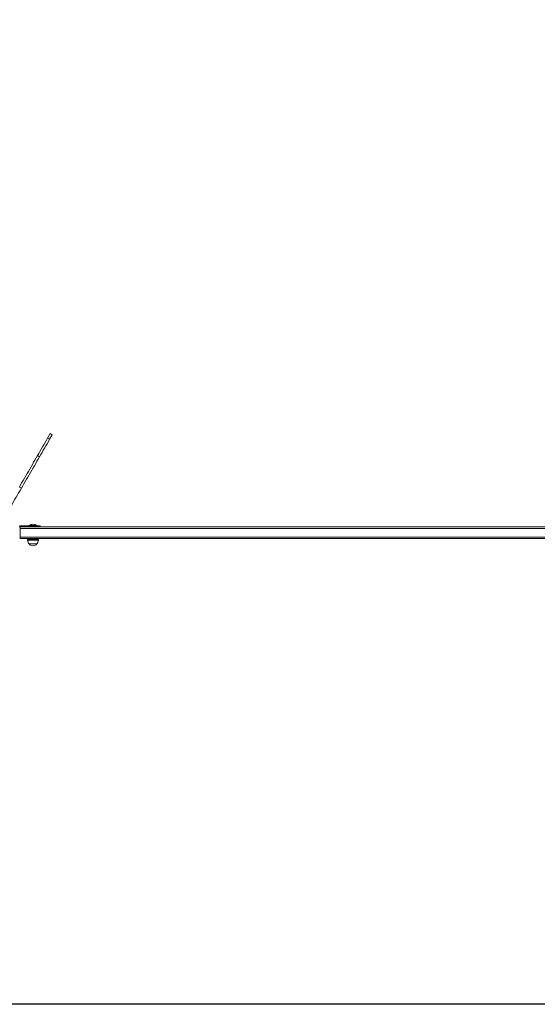
# Model space of a CAD drawing. Units: millimetres. Extents: x -177 to 10824, y -852 to 8013.
# Drawn here: x 4551 to 6637, y -852 to 3113 of the extents above; entities that cross this region are included whole.
import ezdxf

# ---------------------------------------------------------------- set-up
doc = ezdxf.new("R2010")
doc.units = ezdxf.units.MM
doc.header["$LTSCALE"] = 70
doc.header["$PDSIZE"] = -1
doc.linetypes.add('SLD-Сплошная', pattern=[0])
doc.layers.add('ПРИМЕЧАНИЯ', color=7, linetype='SLD-Сплошная')
doc.styles.add('SLDTEXTSTYLE1', font='isocpeui.ttf')
doc.dimstyles.new('SLDDIMSTYLE2', dxfattribs={"dimtxt": 210, "dimasz": 210, "dimexe": 0, "dimexo": 0.0625, "dimgap": 52.5, "dimtad": 2, "dimdec": 0, "dimlfac": 0.857143, "dimrnd": 1e-09, "dimzin": 12, "dimdsep": 46, "dimtxsty": 'SLDTEXTSTYLE1', "dimsah": 1, "dimcen": 0.09, "dimadec": 0, "dimazin": 3, "dimtfac": 1, "dimtdec": 3, "dimtofl": 0, "dimtmove": 0, "dimatfit": 3, "dimfxl": 1, "dimfrac": 2, "dimtolj": 1, "dimtzin": 12, "dimarcsym": 0})

# ---------------------------------------------------------------- blocks, each defined once
blk = doc.blocks.new('_D_4')
at = {"layer": 'Defpoints', "color": 0, "transparency": 16777216}
for p in [(-177, 7744.6), (-177, 4595), (9826, 940.4)]:
    blk.add_point(p, dxfattribs=at)
at = {"layer": 'ПРИМЕЧАНИЯ', "color": 0, "lineweight": -2, "transparency": 16777216}
for p, q in [((-177, 4595.1), (-177, 7744.6)), ((9616, 7744.6), (33, 7744.6)), ((9826, 940.5), (9826, 7744.6))]:
    blk.add_line(p, q, dxfattribs=at)
at = {"layer": 'ПРИМЕЧАНИЯ', "color": 0, "transparency": 16777216}
for points in [[(33, 7779.6), (33, 7709.6), (-177, 7744.6)], [(9616, 7779.6), (9616, 7709.6), (9826, 7744.6)]]:
    blk.add_solid(points, dxfattribs=at)
at = {"layer": 'ПРИМЕЧАНИЯ', "color": 0, "transparency": 16777216, "insert": (5190.7, 8009.8), "char_height": 210, "attachment_point": 2, "style": 'SLDTEXTSTYLE1'}
blk.add_mtext('\\A1;8574', dxfattribs=at)
blk = doc.blocks.new('_D_5')
at = {"layer": 'Defpoints', "color": 0, "transparency": 16777216}
for p in [(2156.3, 5899.5), (2156.3, 5191.2), (8076, 2001.7)]:
    blk.add_point(p, dxfattribs=at)
at = {"layer": 'ПРИМЕЧАНИЯ', "color": 0, "lineweight": -2, "transparency": 16777216}
for p, q in [((2156.3, 5191.3), (2156.3, 5899.5)), ((7866, 5899.5), (2366.3, 5899.5)), ((8076, 2001.7), (8076, 5899.5))]:
    blk.add_line(p, q, dxfattribs=at)
at = {"layer": 'ПРИМЕЧАНИЯ', "color": 0, "transparency": 16777216}
for points in [[(2366.3, 5934.5), (2366.3, 5864.5), (2156.3, 5899.5)], [(7866, 5934.5), (7866, 5864.5), (8076, 5899.5)]]:
    blk.add_solid(points, dxfattribs=at)
at = {"layer": 'ПРИМЕЧАНИЯ', "color": 0, "transparency": 16777216, "insert": (5116.1, 6164.7), "char_height": 210, "attachment_point": 2, "style": 'SLDTEXTSTYLE1'}
blk.add_mtext('\\A1;5074', dxfattribs=at)
blk = doc.blocks.new('_D_6')
at = {"layer": 'Defpoints', "color": 0, "transparency": 16777216}
for p in [(4598.1, 5479.4), (7975.6, 898.4), (8678.1, 898.4)]:
    blk.add_point(p, dxfattribs=at)
at = {"layer": 'ПРИМЕЧАНИЯ', "color": 0, "lineweight": -2, "transparency": 16777216}
for p, q in [((4598.2, 5479.4), (8678.1, 5479.4)), ((8678.1, 5269.4), (8678.1, 1108.4)), ((7975.7, 898.4), (8678.1, 898.4))]:
    blk.add_line(p, q, dxfattribs=at)
at = {"layer": 'ПРИМЕЧАНИЯ', "color": 0, "transparency": 16777216}
for points in [[(8643.1, 5269.4), (8713.1, 5269.4), (8678.1, 5479.4)], [(8643.1, 1108.4), (8713.1, 1108.4), (8678.1, 898.4)]]:
    blk.add_solid(points, dxfattribs=at)
at = {"layer": 'ПРИМЕЧАНИЯ', "color": 0, "transparency": 16777216, "insert": (8412.9, 3188.9), "char_height": 210, "attachment_point": 2, "rotation": 90, "style": 'SLDTEXTSTYLE1'}
blk.add_mtext('\\A1;3927', dxfattribs=at)

msp = doc.modelspace()

# ---------------------------------------------------------------- linework, layer by layer
at = {"linetype": 'SLD-Сплошная', "lineweight": 15}
for p, q in [((4674.5, 1446.6), (4664, 1428.4)), ((4672.1, 1423.8), (4664, 1428.4)), ((4682.6, 1442), (4672.1, 1423.8)), ((4682.6, 1442), (4674.5, 1446.6)), ((4631.3, 1353.1), (4623.3, 1357.8)), ((4558.4, 1226.8), (4550.3, 1231.5)), ((4553.8, 1075.2), (4553.8, 1070.5)), ((4553.8, 1075.2), (4610.9, 1075.2)), ((4591.1, 1076.3), (4591.1, 1075.7)), ((4591.1, 1076.3), (4619.1, 1076.3)), ((4591.1, 1075.7), (4591.1, 1075.7)), ((4591.1, 1075.7), (4619.1, 1075.7)), ((4610.9, 1075.2), (4610.9, 1070.5)), ((4610.9, 1075.2), (4634.2, 1075.2)), ((4619.1, 1075.7), (4619.1, 1076.3)), ((4619.1, 1075.7), (4619.1, 1075.7)), ((4634.2, 1075.2), (4634.2, 1070.5)), ((4553.8, 1070.5), (4610.9, 1070.5)), ((4553.8, 1070.5), (6909.3, 1070.5)), ((4553.8, 1064.7), (4553.8, 1070.5)), ((4553.8, 1029.7), (4553.8, 1064.7)), ((6909.3, 1064.7), (4553.8, 1064.7)), ((4553.8, 1023.9), (4553.8, 1029.7)), ((4553.8, 1029.7), (6909.3, 1029.7)), ((6909.3, 1023.9), (4553.8, 1023.9)), ((4583.4, 1020.4), (4583.4, 1016.9)), ((4583.4, 1020.4), (4626.8, 1020.4)), ((4583.4, 1016.9), (4626.8, 1016.9)), ((4620.7, 1002.3), (4589.5, 1002.3)), ((4599.3, 1023.9), (4599.3, 1020.4)), ((4611, 1020.4), (4611, 1023.9)), ((4626.8, 1016.9), (4626.8, 1020.4))]:
    msp.add_line(p, q, dxfattribs=at)
at = {"color": 252, "linetype": 'SLD-Сплошная'}
msp.add_line((8034, -851.6), (4421.1, -851.6), dxfattribs=at)
at = {"linetype": 'SLD-Сплошная', "lineweight": 15, "flags": 128}
for points in [[(4664, 1428.4), (4658.9, 1419.5), (4653.7, 1410.6), (4648.6, 1401.7), (4643.4, 1392.8), (4638.3, 1383.9), (4633.3, 1375.1), (4628.2, 1366.4), (4623.3, 1357.8)], [(4672.1, 1423.8), (4667, 1414.8), (4661.8, 1405.9), (4656.7, 1397), (4651.5, 1388.1), (4646.4, 1379.3), (4641.4, 1370.5), (4636.3, 1361.8), (4631.3, 1353.1)], [(4623.3, 1357.8), (4618.2, 1349), (4613, 1340.1), (4607.8, 1331.1), (4602.6, 1322), (4597.3, 1312.9), (4592.1, 1303.8), (4586.8, 1294.6), (4581.5, 1285.5), (4576.2, 1276.4), (4571, 1267.3), (4565.8, 1258.2), (4560.6, 1249.2), (4555.4, 1240.3), (4550.3, 1231.5)], [(4631.3, 1353.1), (4626.3, 1344.3), (4621.1, 1335.4), (4615.9, 1326.4), (4610.7, 1317.3), (4605.4, 1308.2), (4600.2, 1299.1), (4594.9, 1290), (4589.6, 1280.8), (4584.3, 1271.7), (4579.1, 1262.6), (4573.8, 1253.5), (4568.7, 1244.5), (4563.5, 1235.6), (4558.4, 1226.8)], [(4558.4, 1226.8), (4553.3, 1218), (4548.2, 1209.1), (4543, 1200.1), (4537.7, 1191), (4532.5, 1181.9), (4527.2, 1172.8), (4521.9, 1163.6), (4516.7, 1154.5), (4511.4, 1145.4), (4506.1, 1136.3), (4500.9, 1127.2), (4495.7, 1118.2), (4490.6, 1109.3), (4489, 1106.5)]]:
    msp.add_lwpolyline(points, dxfattribs=at)
at = {"linetype": 'SLD-Сплошная', "lineweight": 15}
for centre, radius, start, end in [((4553.8, 1079.9), 9.33, 240.0002, 270.0001), ((4553.8, 1079.9), 4.67, 240.0004, 270.0006), ((4605.1, 1061.8), 20.2, 46.0912, 133.9087), ((4603.8, 1016.9), 20.4, 180.0001, 225.5648), ((4605.1, 1015.5), 20.4, 220.3062, 319.6938), ((4606.4, 1016.9), 20.4, 314.4352, 0)]:
    msp.add_arc(centre, radius, start, end, dxfattribs=at)

# ---------------------------------------------------------------- dimensions: what is measured, and where the dimension line sits
at = {"layer": 'ПРИМЕЧАНИЯ', "color": 252}
dim = msp.add_linear_dim(base=(-177, 7744.6), p1=(9826, 940.4), p2=(-177, 4595), dimstyle='SLDDIMSTYLE2', dxfattribs=at)
dim.commit()
dim.dimension.update_dxf_attribs({"geometry": '_D_4', "text_midpoint": (5190.7, 7744.6), "dimtype": 160})
at = {"layer": 'ПРИМЕЧАНИЯ', "color": 7}
dim = msp.add_linear_dim(base=(2156.3, 5899.5), p1=(8076, 2001.7), p2=(2156.3, 5191.2), dimstyle='SLDDIMSTYLE2', dxfattribs=at)
dim.commit()
dim.dimension.update_dxf_attribs({"geometry": '_D_5', "text_midpoint": (5116.1, 5899.5), "dimtype": 160})
dim = msp.add_linear_dim(base=(8678.1, 898.4), p1=(4598.1, 5479.4), p2=(7975.6, 898.4), angle=90, dimstyle='SLDDIMSTYLE2', override={"dimtad": 3}, dxfattribs=at)
dim.commit()
dim.dimension.update_dxf_attribs({"geometry": '_D_6', "text_midpoint": (8678.1, 3188.9), "dimtype": 160})

doc.saveas('drawing.dxf')
